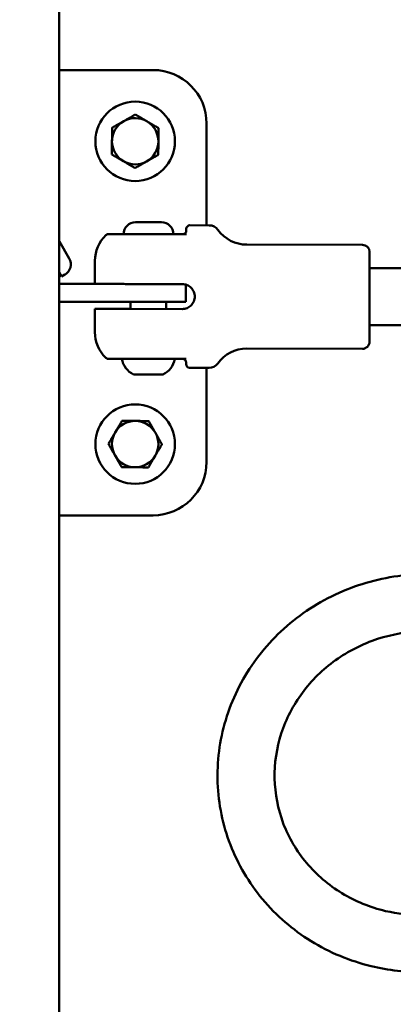
# Model space of a CAD drawing. Units: millimetres. Extents: x -261 to 13321, y 0 to 30070.
# Drawn here: x 6571 to 6675, y 23392 to 23669 of the extents above; entities that cross this region are included whole.
import ezdxf

# ---------------------------------------------------------------- set-up
doc = ezdxf.new("R2010")
doc.units = ezdxf.units.MM
doc.layers.add('MD_Visible', color=7, linetype='Continuous', lineweight=50)
doc.styles.get("Standard").update_dxf_attribs({"font": 'GOTHIC.TTF'})
doc.dimstyles.new('ISO-25', dxfattribs={"dimtxt": 180, "dimasz": 120, "dimexe": 1.25, "dimexo": 0.625, "dimgap": 60, "dimtad": 1, "dimdec": 0, "dimlfac": 0.1, "dimrnd": 5, "dimtxsty": 'Standard', "dimcen": 120, "dimse1": 1, "dimse2": 1, "dimadec": 0, "dimazin": 0, "dimtfac": 1, "dimtdec": 0, "dimtmove": 1, "dimatfit": 3, "dimfxl": 1, "dimarcsym": 0})

# ---------------------------------------------------------------- blocks, each defined once
blk = doc.blocks.new('CustomObjectsInViewport8_0')
at = {"layer": 'MD_Visible'}
for p, q in [((6581.57, 4935.64), (6581.57, 5700.16)), ((6581.57, 5398.14), (6607.87, 5398.14)), ((6622.87, 5383.14), (6622.87, 5354.54)), ((6610.25, 5355.41), (6602.95, 5355.42)), ((6617.2, 5353.07), (6617.2, 5353.55)), ((6623.63, 5354.54), (6618.2, 5354.55)), ((6601.6, 5352.07), (6617.25, 5352.05)), ((6584.37, 5345.28), (6581.64, 5350)), ((6666.59, 5349.08), (6634.17, 5349.13)), ((6668.55, 5321.87), (6668.59, 5347.07)), ((6591.58, 5338.15), (6591.59, 5344.59)), ((6668.58, 5342.48), (6683.18, 5342.48)), ((6582.23, 5340.17), (6581.58, 5341.3)), ((6583.14, 5340.7), (6582.23, 5340.17)), ((6581.58, 5338.1), (6581.57, 5335.62)), ((6581.58, 5338.1), (6595.38, 5338.08)), ((6616.08, 5338.05), (6601.58, 5338.07)), ((6617.07, 5333.05), (6617.08, 5337.91)), ((6601.37, 5333.07), (6581.57, 5333.1)), ((6601.31, 5333.07), (6614.18, 5333.06)), ((6601.57, 5333.07), (6601.57, 5331.07)), ((6611.57, 5333.06), (6611.57, 5331.06)), ((6617.07, 5333.05), (6614.14, 5333.06)), ((6591.57, 5331.15), (6591.56, 5324.59)), ((6616.07, 5331.05), (6601.57, 5331.07)), ((6668.56, 5326.48), (6685.98, 5326.48)), ((6666.55, 5319.88), (6634.13, 5319.93)), ((6601.55, 5317.07), (6617.2, 5317.05)), ((6617.14, 5316.07), (6617.14, 5315.55)), ((6602.65, 5312.66), (6602.86, 5312.66)), ((6602.89, 5312.66), (6603.25, 5312.66)), ((6603.14, 5312.66), (6603.52, 5312.66)), ((6603.52, 5312.66), (6605.81, 5312.65)), ((6607.16, 5312.65), (6609.49, 5312.65)), ((6609.49, 5312.65), (6609.79, 5312.65)), ((6609.89, 5312.65), (6610.2, 5312.65)), ((6610.18, 5312.65), (6610.43, 5312.65)), ((6623.57, 5314.54), (6618.14, 5314.55)), ((6622.87, 5314.54), (6622.87, 5288.14)), ((6607.87, 5273.14), (6581.57, 5273.14))]:
    blk.add_line(p, q, dxfattribs=at)
for centre in [(6602.87, 5378.14), (6602.87, 5293.14)]:
    blk.add_circle(centre, 11.15, dxfattribs=at)
at = {"layer": 'MD_Visible', "extrusion": (0, 0, -1)}
for centre, radius, start, end in [((-6607.87, 5383.14), 15, 90, 180), ((-6602.95, 5352.07), 3.35, 0.086, 90.086), ((-6610.25, 5352.06), 3.35, 90.086, 180.086), ((-6618.2, 5353.55), 1, 0.086, 90.086), ((-6623.63, 5351.54), 3, 90.086, 144.3102), ((-6634.19, 5359.13), 10, 270.086, 324.3102), ((-6601.59, 5344.57), 10, 0.086, 46.3214), ((-6666.59, 5347.08), 2, 90.086, 180.086), ((-6581.47, 5343.6), 3.35, 150, 240), ((-6560.37, 5335.64), 21.2, 179.889, 179.9751), ((-6601.56, 5324.57), 10, 313.8507, 0.086), ((-6666.55, 5321.88), 2, 180.086, 270.086), ((-6634.11, 5309.93), 10, 35.8619, 90.086), ((-6604.96, 5318.07), 5.93, 295.23, 350.3695), ((-6608.13, 5318.07), 5.93, 189.8026, 244.9421), ((-6618.14, 5315.55), 1, 270.086, 0.086), ((-6623.58, 5317.54), 3, 215.8619, 270.086), ((-6602.65, 5313.16), 0.5, 270.086, 295.23), ((-6610.43, 5313.15), 0.5, 244.9421, 270.086), ((-6607.87, 5288.14), 15, 180, 270)]:
    blk.add_arc(centre, radius, start, end, dxfattribs=at)
at = {"layer": 'MD_Visible'}
for centre, radius, start, end in [((6602.87, 5378.14), 6.5, 119.5989, 179.5989), ((6602.87, 5378.14), 6.5, 59.5989, 119.5989), ((6602.87, 5378.14), 7.5, 89.5253, 89.6725), ((6602.87, 5378.14), 6.5, 359.5989, 59.5989), ((6602.87, 5378.14), 7.5, 149.5253, 149.6725), ((6602.87, 5378.14), 7.5, 29.5253, 29.6725), ((6602.87, 5378.14), 6.5, 179.5989, 239.5989), ((6602.87, 5378.14), 6.5, 299.5989, 359.5989), ((6602.87, 5378.14), 7.5, 209.5253, 209.6725), ((6602.87, 5378.14), 7.5, 329.5253, 329.6725), ((6602.87, 5378.14), 6.5, 239.5989, 299.5989), ((6602.87, 5378.14), 7.5, 269.5253, 269.6725), ((6616.2, 5353.05), 1, 269.914, 359.914), ((6616.14, 5316.05), 1, 359.914, 89.914), ((6602.87, 5293.14), 6.5, 89.5989, 149.5989), ((6602.87, 5293.14), 7.5, 119.5253, 119.6725), ((6602.87, 5293.14), 6.5, 29.5989, 89.5989), ((6602.87, 5293.14), 7.5, 59.5253, 59.6725), ((6602.87, 5293.14), 6.5, 149.5989, 209.5989), ((6602.87, 5293.14), 6.5, 329.5989, 29.5989), ((6602.87, 5293.14), 7.5, 179.5253, 179.6725), ((6602.87, 5293.14), 7.5, 359.5253, 359.6725), ((6602.87, 5293.14), 6.5, 209.5989, 269.5989), ((6602.87, 5293.14), 6.5, 269.5989, 329.5989), ((6602.87, 5293.14), 7.5, 239.5253, 239.6725), ((6602.87, 5293.14), 7.5, 299.5253, 299.6725)]:
    blk.add_arc(centre, radius, start, end, dxfattribs=at)
for points in [[(6599.66, 5383.79), (6598.15, 5382.93), (6596.41, 5381.94)], [(6602.92, 5385.64), (6601.17, 5384.65), (6599.66, 5383.79)], [(6606.16, 5383.74), (6604.66, 5384.62), (6602.94, 5385.64)], [(6609.39, 5381.85), (6607.66, 5382.86), (6606.16, 5383.74)], [(6596.4, 5381.92), (6596.39, 5379.92), (6596.37, 5378.18)], [(6609.37, 5378.09), (6609.39, 5379.83), (6609.4, 5381.83)], [(6596.37, 5378.18), (6596.36, 5376.44), (6596.35, 5374.44)], [(6609.35, 5374.35), (6609.36, 5376.35), (6609.37, 5378.09)], [(6596.36, 5374.42), (6598.09, 5373.41), (6599.58, 5372.53)], [(6606.08, 5372.48), (6607.59, 5373.34), (6609.34, 5374.33)], [(6599.58, 5372.53), (6601.08, 5371.65), (6602.81, 5370.64)], [(6602.83, 5370.64), (6604.57, 5371.63), (6606.08, 5372.48)], [(6599.16, 5299.65), (6598.15, 5297.92), (6597.27, 5296.43)], [(6602.92, 5299.64), (6601.18, 5299.65), (6599.18, 5299.66)], [(6606.66, 5299.61), (6604.66, 5299.62), (6602.92, 5299.64)], [(6608.53, 5296.35), (6607.67, 5297.86), (6606.68, 5299.6)], [(6597.27, 5296.43), (6596.39, 5294.93), (6595.37, 5293.2)], [(6610.37, 5293.09), (6609.38, 5294.84), (6608.53, 5296.35)], [(6595.37, 5293.18), (6596.36, 5291.44), (6597.22, 5289.93)], [(6608.48, 5289.85), (6609.36, 5291.35), (6610.37, 5293.07)], [(6597.22, 5289.93), (6598.08, 5288.42), (6599.07, 5286.67)], [(6606.59, 5286.62), (6607.6, 5288.35), (6608.48, 5289.85)], [(6599.09, 5286.66), (6601.09, 5286.65), (6602.83, 5286.64)], [(6602.83, 5286.64), (6604.57, 5286.62), (6606.57, 5286.61)]]:
    blk.add_rational_spline(points, [1, 1.03774904333, 1], degree=2, dxfattribs=at)
for points, knots in [([(6594.68, 5351.81), (6594.76, 5351.88), (6594.85, 5351.94), (6595.04, 5352.03), (6595.15, 5352.06), (6595.3, 5352.08), (6595.34, 5352.08), (6595.37, 5352.08)], [0, 0, 0, 0, 0.03203797, 0.03203797, 0.06461313, 0.06461313, 0.07608653, 0.07608653, 0.07608653, 0.07608653]), ([(6595.37, 5352.08), (6595.37, 5352.08), (6595.4, 5352.08), (6595.53, 5352.08), (6595.68, 5352.08), (6596.29, 5352.08), (6596.87, 5352.08), (6598.72, 5352.08), (6600.12, 5352.08), (6601.6, 5352.07)], [0.500001, 0.500001, 0.500001, 0.500001, 0.5625, 0.5625, 0.6625, 0.6625, 0.8225, 0.8225, 1, 1, 1, 1]), ([(6601.58, 5338.07), (6600.97, 5338.08), (6600.3, 5338.08), (6598.99, 5338.08), (6598.35, 5338.08), (6597.22, 5338.08), (6596.62, 5338.08), (6595.82, 5338.08), (6595.6, 5338.08), (6595.38, 5338.08)], [-7.2778982, -7.2778982, -7.2778982, -7.2778982, -7.094336, -7.094336, -6.9107737, -6.9107737, -6.7257681, -6.7257681, -6.6476928, -6.6476928, -6.6476928, -6.6476928]), ([(6616.07, 5331.05), (6616.51, 5331.05), (6616.98, 5331.14), (6617.84, 5331.5), (6618.23, 5331.76), (6618.85, 5332.38), (6619.12, 5332.78), (6619.48, 5333.64), (6619.57, 5334.11), (6619.57, 5334.99), (6619.49, 5335.46), (6619.13, 5336.32), (6618.86, 5336.71), (6618.24, 5337.33), (6617.85, 5337.6), (6616.99, 5337.96), (6616.52, 5338.05), (6616.08, 5338.05)], [-2.114131, -2.114131, -2.114131, -2.114131, -1.981996, -1.981996, -1.849861, -1.849861, -1.71773, -1.71773, -1.585598, -1.585598, -1.453467, -1.453467, -1.321336, -1.321336, -1.189201, -1.189201, -1.057066, -1.057066, -1.057066, -1.057066]), ([(6601.57, 5331.07), (6600.95, 5331.08), (6600.29, 5331.08), (6598.98, 5331.08), (6598.34, 5331.08), (6597.2, 5331.08), (6596.61, 5331.08), (6595.49, 5331.08), (6594.97, 5331.08), (6594.1, 5331.09), (6593.66, 5331.09), (6592.91, 5331.09), (6592.59, 5331.09), (6592.11, 5331.09), (6591.9, 5331.09), (6591.63, 5331.09), (6591.57, 5331.09), (6591.57, 5331.09)], [-2.425966, -2.425966, -2.425966, -2.425966, -2.242404, -2.242404, -2.058842, -2.058842, -1.873836, -1.873836, -1.68883, -1.68883, -1.500578, -1.500578, -1.312326, -1.312326, -1.115489, -1.115489, -0.918652, -0.918652, -0.918652, -0.918652]), ([(6595.32, 5317.08), (6595.26, 5317.08), (6595.2, 5317.09), (6595.08, 5317.11), (6595.02, 5317.13), (6594.84, 5317.2), (6594.73, 5317.27), (6594.63, 5317.36)], [0, 0, 0, 0, 0.01841637, 0.01841637, 0.03623043, 0.03623043, 0.07605972, 0.07605972, 0.07605972, 0.07605972]), ([(6595.32, 5317.08), (6595.32, 5317.08), (6595.35, 5317.08), (6595.48, 5317.08), (6595.63, 5317.08), (6596.23, 5317.08), (6596.82, 5317.08), (6598.67, 5317.08), (6600.07, 5317.08), (6601.55, 5317.07)], [0.500001, 0.500001, 0.500001, 0.500001, 0.5625, 0.5625, 0.6625, 0.6625, 0.8225, 0.8225, 1, 1, 1, 1]), ([(6603.56, 5312.66), (6603.56, 5312.66), (6603.55, 5312.66), (6603.44, 5312.66), (6603.33, 5312.66), (6603.17, 5312.67), (6603.11, 5312.67), (6603, 5312.67), (6602.96, 5312.67), (6602.9, 5312.66), (6602.88, 5312.66), (6602.88, 5312.66), (6602.88, 5312.66), (6602.88, 5312.66)], [-0.0006567, -0.0006567, -0.0006567, -0.0006567, 0, 0, 0.0394171, 0.0394171, 0.0702393, 0.0702393, 0.1010616, 0.1010616, 0.1404787, 0.1404787, 0.1411354, 0.1411354, 0.1411354, 0.1411354]), ([(6607.21, 5312.65), (6607.21, 5312.65), (6607.21, 5312.65), (6607.1, 5312.65), (6606.97, 5312.66), (6606.75, 5312.67), (6606.64, 5312.67), (6606.44, 5312.67), (6606.33, 5312.67), (6606.11, 5312.66), (6605.98, 5312.65), (6605.87, 5312.65), (6605.87, 5312.65), (6605.86, 5312.65)], [-0.0006567, -0.0006567, -0.0006567, -0.0006567, 0, 0, 0.0394171, 0.0394171, 0.0702393, 0.0702393, 0.1010616, 0.1010616, 0.1404787, 0.1404787, 0.1411354, 0.1411354, 0.1411354, 0.1411354]), ([(6610.2, 5312.65), (6610.2, 5312.65), (6610.2, 5312.65), (6610.2, 5312.65), (6610.18, 5312.65), (6610.11, 5312.66), (6610.07, 5312.66), (6609.97, 5312.66), (6609.91, 5312.66), (6609.75, 5312.65), (6609.64, 5312.65), (6609.52, 5312.65), (6609.52, 5312.65), (6609.52, 5312.65)], [-0.0006567, -0.0006567, -0.0006567, -0.0006567, 0, 0, 0.0394171, 0.0394171, 0.0702393, 0.0702393, 0.1010616, 0.1010616, 0.1404787, 0.1404787, 0.1411354, 0.1411354, 0.1411354, 0.1411354]), ([(6683.31, 5256.64), (6677.25, 5256.51), (6671.19, 5255.45), (6659.56, 5251.54), (6653.99, 5248.64), (6644.07, 5241.32), (6639.71, 5236.89), (6632.67, 5226.96), (6629.98, 5221.46), (6626.52, 5209.97), (6625.75, 5203.97), (6626.2, 5192.11), (6627.41, 5186.23), (6631.68, 5175.16), (6634.74, 5169.98), (6642.4, 5160.8), (6647.01, 5156.82), (6657.33, 5150.44), (6663.04, 5148.06), (6673.87, 5145.42), (6678.91, 5144.85), (6683.95, 5144.92)], [1.578565, 1.578565, 1.578565, 1.578565, 1.894472, 1.894472, 2.217785, 2.217785, 2.539934, 2.539934, 2.860007, 2.860007, 3.177791, 3.177791, 3.494124, 3.494124, 3.810622, 3.810622, 4.128801, 4.128801, 4.449286, 4.449286, 4.711703, 4.711703, 4.711703, 4.711703]), ([(6683.92, 5240.65), (6679.48, 5240.58), (6675.04, 5239.83), (6666.61, 5237.06), (6662.61, 5235.03), (6655.46, 5229.92), (6652.31, 5226.82), (6647.14, 5219.85), (6645.14, 5215.97), (6642.49, 5207.81), (6641.86, 5203.52), (6642.04, 5194.97), (6642.86, 5190.71), (6645.9, 5182.68), (6648.11, 5178.9), (6653.7, 5172.26), (6657.06, 5169.38), (6664.56, 5164.81), (6668.7, 5163.12), (6676.39, 5161.29), (6679.86, 5160.9), (6683.34, 5160.91)], [1.572497, 1.572497, 1.572497, 1.572497, 1.887432, 1.887432, 2.202341, 2.202341, 2.518826, 2.518826, 2.838359, 2.838359, 3.161674, 3.161674, 3.487729, 3.487729, 3.813589, 3.813589, 4.136439, 4.136439, 4.45548, 4.45548, 4.702587, 4.702587, 4.702587, 4.702587])]:
    blk.add_open_spline(points, degree=3, knots=knots, dxfattribs=at)
blk = doc.blocks.new('*D12')
at = {"color": 0, "lineweight": -2, "transparency": 16777216}
blk.add_line((713.41, 29797.18), (13200.18, 29797.18), dxfattribs=at)
at = {"color": 0, "transparency": 16777216}
for points in [[(713.41, 29817.18), (713.41, 29777.18), (593.41, 29797.18)], [(13200.18, 29817.18), (13200.18, 29777.18), (13320.18, 29797.18)]]:
    blk.add_solid(points, dxfattribs=at)
at = {"layer": 'Defpoints', "color": 0, "transparency": 16777216}
for p in [(13320.18, 29797.18), (593.41, 22436.7), (13320.18, 22425.37)]:
    blk.add_point(p, dxfattribs=at)
at = {"color": 0, "transparency": 16777216, "insert": (6956.8, 29951.71), "char_height": 180, "attachment_point": 5}
blk.add_mtext('1275', dxfattribs=at)
blk = doc.blocks.new('*D13')
at = {"color": 0, "lineweight": -2, "transparency": 16777216}
blk.add_line((11.47, 29424.14), (11.47, 19965.43), dxfattribs=at)
at = {"color": 0, "transparency": 16777216}
for points in [[(-8.53, 29424.14), (31.47, 29424.14), (11.47, 29544.14)], [(-8.53, 19965.43), (31.47, 19965.43), (11.47, 19845.43)]]:
    blk.add_solid(points, dxfattribs=at)
at = {"layer": 'Defpoints', "color": 0, "transparency": 16777216}
for p in [(6582.76, 29544.14), (11.47, 19845.43), (10713.37, 19845.43)]:
    blk.add_point(p, dxfattribs=at)
at = {"color": 0, "transparency": 16777216, "insert": (-143.05, 24694.78), "char_height": 180, "attachment_point": 5, "rotation": 90}
blk.add_mtext('970', dxfattribs=at)

msp = doc.modelspace()

# ---------------------------------------------------------------- block references
at = {"layer": 'MD_Visible'}
msp.add_blockref('CustomObjectsInViewport8_0', (0, 18256.33), dxfattribs=at)

# ---------------------------------------------------------------- dimensions: what is measured, and where the dimension line sits
dim = msp.add_linear_dim(base=(13320.18, 29797.18), p1=(593.41, 22436.7), p2=(13320.18, 22425.37), dimstyle='ISO-25')
dim.commit()
dim.dimension.update_dxf_attribs({"geometry": '*D12', "text_midpoint": (6956.8, 29951.71)})
dim = msp.add_linear_dim(base=(11.47, 19845.43), p1=(6582.76, 29544.14), p2=(10713.37, 19845.43), angle=90, dimstyle='ISO-25')
dim.commit()
dim.dimension.update_dxf_attribs({"geometry": '*D13', "text_midpoint": (-143.05, 24694.78)})

doc.saveas('drawing.dxf')
